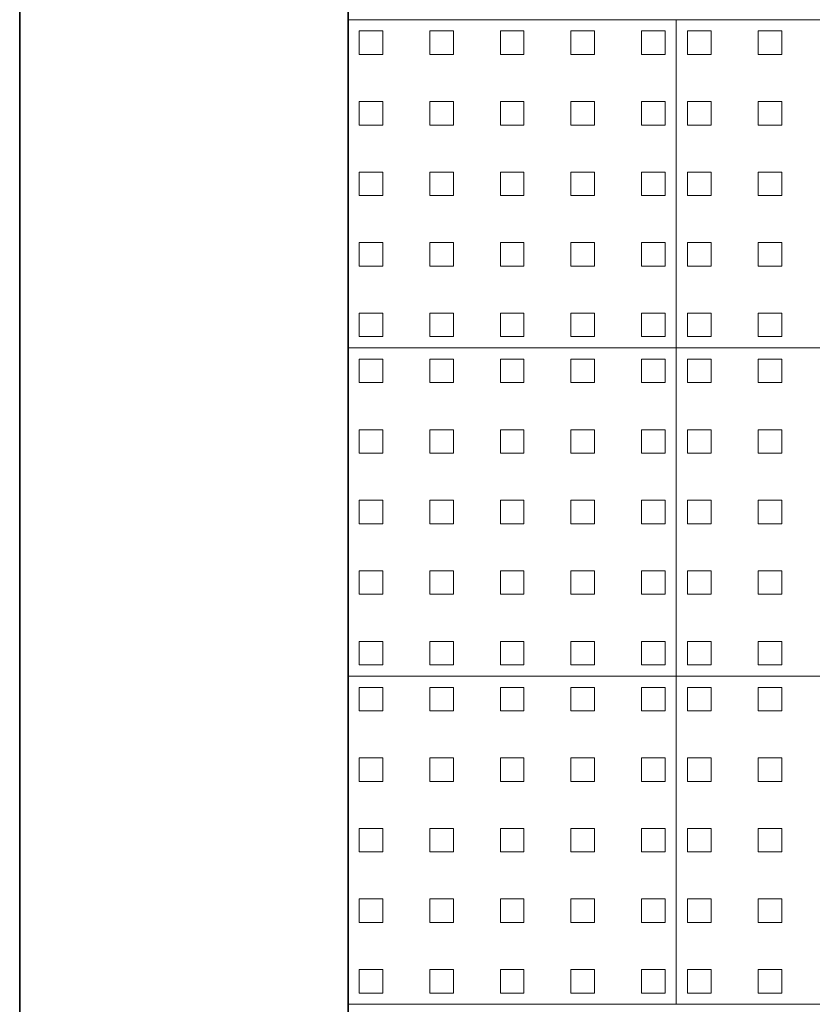
# Model space of a CAD drawing. Units: millimetres. Extents: x -18290 to 189888, y -22911 to 27744.
# Drawn here: x 108251 to 108300, y -19177 to -19117 of the extents above; entities that cross this region are included whole.
import ezdxf

# ---------------------------------------------------------------- set-up
doc = ezdxf.new("R2010")
doc.units = ezdxf.units.MM
doc.layers.add('09 Hachura Vidro', color=253, linetype='Continuous', lineweight=5)
doc.layers.add('251 Degraus Escadas - Desnível 2', color=251, linetype='Continuous', lineweight=35)

msp = doc.modelspace()

# ---------------------------------------------------------------- linework, layer by layer
at = {"layer": '09 Hachura Vidro', "color": 7}
msp.add_line((108271.43211, -19257.1472), (108271.43211, -18997.14732), dxfattribs=at)
at = {"layer": '09 Hachura Vidro'}
for p, q in [((108272.11738, -19118.54892), (108272.11738, -19117.83239)), ((108272.83391, -19117.83239), (108272.11738, -19117.83239)), ((108272.83391, -19117.83239), (108273.55044, -19117.83239)), ((108273.55044, -19118.54892), (108273.55044, -19117.83239)), ((108276.41656, -19118.54892), (108276.41656, -19117.83239)), ((108277.13309, -19117.83239), (108276.41656, -19117.83239)), ((108277.13309, -19117.83239), (108277.84962, -19117.83239)), ((108277.84962, -19118.54892), (108277.84962, -19117.83239)), ((108280.71574, -19118.54892), (108280.71574, -19117.83239)), ((108281.43227, -19117.83239), (108280.71574, -19117.83239)), ((108281.43227, -19117.83239), (108282.1488, -19117.83239)), ((108282.1488, -19118.54892), (108282.1488, -19117.83239)), ((108285.01492, -19118.54892), (108285.01492, -19117.83239)), ((108285.73145, -19117.83239), (108285.01492, -19117.83239)), ((108285.73145, -19117.83239), (108286.44798, -19117.83239)), ((108286.44798, -19118.54892), (108286.44798, -19117.83239)), ((108289.3141, -19118.54892), (108289.3141, -19117.83239)), ((108290.03063, -19117.83239), (108289.3141, -19117.83239)), ((108290.03063, -19117.83239), (108290.74716, -19117.83239)), ((108290.74716, -19118.54892), (108290.74716, -19117.83239)), ((108292.11734, -19118.54892), (108292.11734, -19117.83239)), ((108292.83387, -19117.83239), (108292.11734, -19117.83239)), ((108292.83387, -19117.83239), (108293.5504, -19117.83239)), ((108293.5504, -19118.54892), (108293.5504, -19117.83239)), ((108296.41652, -19118.54892), (108296.41652, -19117.83239)), ((108297.13305, -19117.83239), (108296.41652, -19117.83239)), ((108297.13305, -19117.83239), (108297.84958, -19117.83239)), ((108297.84958, -19118.54892), (108297.84958, -19117.83239)), ((108272.11738, -19118.54892), (108272.11738, -19119.26545)), ((108273.55044, -19118.54892), (108273.55044, -19119.26545)), ((108276.41656, -19118.54892), (108276.41656, -19119.26545)), ((108277.84962, -19118.54892), (108277.84962, -19119.26545)), ((108280.71574, -19118.54892), (108280.71574, -19119.26545)), ((108282.1488, -19118.54892), (108282.1488, -19119.26545)), ((108285.01492, -19118.54892), (108285.01492, -19119.26545)), ((108286.44798, -19118.54892), (108286.44798, -19119.26545)), ((108289.3141, -19118.54892), (108289.3141, -19119.26545)), ((108290.74716, -19118.54892), (108290.74716, -19119.26545)), ((108292.11734, -19118.54892), (108292.11734, -19119.26545)), ((108293.5504, -19118.54892), (108293.5504, -19119.26545)), ((108296.41652, -19118.54892), (108296.41652, -19119.26545)), ((108297.84958, -19118.54892), (108297.84958, -19119.26545)), ((108272.83391, -19119.26545), (108272.11738, -19119.26545)), ((108272.83391, -19119.26545), (108273.55044, -19119.26545)), ((108277.13309, -19119.26545), (108276.41656, -19119.26545)), ((108277.13309, -19119.26545), (108277.84962, -19119.26545)), ((108281.43227, -19119.26545), (108280.71574, -19119.26545)), ((108281.43227, -19119.26545), (108282.1488, -19119.26545)), ((108285.73145, -19119.26545), (108285.01492, -19119.26545)), ((108285.73145, -19119.26545), (108286.44798, -19119.26545)), ((108290.03063, -19119.26545), (108289.3141, -19119.26545)), ((108290.03063, -19119.26545), (108290.74716, -19119.26545)), ((108292.83387, -19119.26545), (108292.11734, -19119.26545)), ((108292.83387, -19119.26545), (108293.5504, -19119.26545)), ((108297.13305, -19119.26545), (108296.41652, -19119.26545)), ((108297.13305, -19119.26545), (108297.84958, -19119.26545)), ((108272.11738, -19122.8481), (108272.11738, -19122.13157)), ((108272.83391, -19122.13157), (108272.11738, -19122.13157)), ((108272.83391, -19122.13157), (108273.55044, -19122.13157)), ((108273.55044, -19122.8481), (108273.55044, -19122.13157)), ((108276.41656, -19122.8481), (108276.41656, -19122.13157)), ((108277.13309, -19122.13157), (108276.41656, -19122.13157)), ((108277.13309, -19122.13157), (108277.84962, -19122.13157)), ((108277.84962, -19122.8481), (108277.84962, -19122.13157)), ((108280.71574, -19122.8481), (108280.71574, -19122.13157)), ((108281.43227, -19122.13157), (108280.71574, -19122.13157)), ((108281.43227, -19122.13157), (108282.1488, -19122.13157)), ((108282.1488, -19122.8481), (108282.1488, -19122.13157)), ((108285.01492, -19122.8481), (108285.01492, -19122.13157)), ((108285.73145, -19122.13157), (108285.01492, -19122.13157)), ((108285.73145, -19122.13157), (108286.44798, -19122.13157)), ((108286.44798, -19122.8481), (108286.44798, -19122.13157)), ((108289.3141, -19122.8481), (108289.3141, -19122.13157)), ((108290.03063, -19122.13157), (108289.3141, -19122.13157)), ((108290.03063, -19122.13157), (108290.74716, -19122.13157)), ((108290.74716, -19122.8481), (108290.74716, -19122.13157)), ((108292.11734, -19122.8481), (108292.11734, -19122.13157)), ((108292.83387, -19122.13157), (108292.11734, -19122.13157)), ((108292.83387, -19122.13157), (108293.5504, -19122.13157)), ((108293.5504, -19122.8481), (108293.5504, -19122.13157)), ((108296.41652, -19122.8481), (108296.41652, -19122.13157)), ((108297.13305, -19122.13157), (108296.41652, -19122.13157)), ((108297.13305, -19122.13157), (108297.84958, -19122.13157)), ((108297.84958, -19122.8481), (108297.84958, -19122.13157)), ((108272.11738, -19122.8481), (108272.11738, -19123.56463)), ((108273.55044, -19122.8481), (108273.55044, -19123.56463)), ((108276.41656, -19122.8481), (108276.41656, -19123.56463)), ((108277.84962, -19122.8481), (108277.84962, -19123.56463)), ((108280.71574, -19122.8481), (108280.71574, -19123.56463)), ((108282.1488, -19122.8481), (108282.1488, -19123.56463)), ((108285.01492, -19122.8481), (108285.01492, -19123.56463)), ((108286.44798, -19122.8481), (108286.44798, -19123.56463)), ((108289.3141, -19122.8481), (108289.3141, -19123.56463)), ((108290.74716, -19122.8481), (108290.74716, -19123.56463)), ((108292.11734, -19122.8481), (108292.11734, -19123.56463)), ((108293.5504, -19122.8481), (108293.5504, -19123.56463)), ((108296.41652, -19122.8481), (108296.41652, -19123.56463)), ((108297.84958, -19122.8481), (108297.84958, -19123.56463)), ((108272.83391, -19123.56463), (108272.11738, -19123.56463)), ((108272.83391, -19123.56463), (108273.55044, -19123.56463)), ((108277.13309, -19123.56463), (108276.41656, -19123.56463)), ((108277.13309, -19123.56463), (108277.84962, -19123.56463)), ((108281.43227, -19123.56463), (108280.71574, -19123.56463)), ((108281.43227, -19123.56463), (108282.1488, -19123.56463)), ((108285.73145, -19123.56463), (108285.01492, -19123.56463)), ((108285.73145, -19123.56463), (108286.44798, -19123.56463)), ((108290.03063, -19123.56463), (108289.3141, -19123.56463)), ((108290.03063, -19123.56463), (108290.74716, -19123.56463)), ((108292.83387, -19123.56463), (108292.11734, -19123.56463)), ((108292.83387, -19123.56463), (108293.5504, -19123.56463)), ((108297.13305, -19123.56463), (108296.41652, -19123.56463)), ((108297.13305, -19123.56463), (108297.84958, -19123.56463)), ((108272.11738, -19127.14728), (108272.11738, -19126.43075)), ((108272.83391, -19126.43075), (108272.11738, -19126.43075)), ((108272.83391, -19126.43075), (108273.55044, -19126.43075)), ((108273.55044, -19127.14728), (108273.55044, -19126.43075)), ((108276.41656, -19127.14728), (108276.41656, -19126.43075)), ((108277.13309, -19126.43075), (108276.41656, -19126.43075)), ((108277.13309, -19126.43075), (108277.84962, -19126.43075)), ((108277.84962, -19127.14728), (108277.84962, -19126.43075)), ((108280.71574, -19127.14728), (108280.71574, -19126.43075)), ((108281.43227, -19126.43075), (108280.71574, -19126.43075)), ((108281.43227, -19126.43075), (108282.1488, -19126.43075)), ((108282.1488, -19127.14728), (108282.1488, -19126.43075)), ((108285.01492, -19127.14728), (108285.01492, -19126.43075)), ((108285.73145, -19126.43075), (108285.01492, -19126.43075)), ((108285.73145, -19126.43075), (108286.44798, -19126.43075)), ((108286.44798, -19127.14728), (108286.44798, -19126.43075)), ((108289.3141, -19127.14728), (108289.3141, -19126.43075)), ((108290.03063, -19126.43075), (108289.3141, -19126.43075)), ((108290.03063, -19126.43075), (108290.74716, -19126.43075)), ((108290.74716, -19127.14728), (108290.74716, -19126.43075)), ((108292.11734, -19127.14728), (108292.11734, -19126.43075)), ((108292.83387, -19126.43075), (108292.11734, -19126.43075)), ((108292.83387, -19126.43075), (108293.5504, -19126.43075)), ((108293.5504, -19127.14728), (108293.5504, -19126.43075)), ((108296.41652, -19127.14728), (108296.41652, -19126.43075)), ((108297.13305, -19126.43075), (108296.41652, -19126.43075)), ((108297.13305, -19126.43075), (108297.84958, -19126.43075)), ((108297.84958, -19127.14728), (108297.84958, -19126.43075)), ((108272.11738, -19127.14728), (108272.11738, -19127.86381)), ((108273.55044, -19127.14728), (108273.55044, -19127.86381)), ((108276.41656, -19127.14728), (108276.41656, -19127.86381)), ((108277.84962, -19127.14728), (108277.84962, -19127.86381)), ((108280.71574, -19127.14728), (108280.71574, -19127.86381)), ((108282.1488, -19127.14728), (108282.1488, -19127.86381)), ((108285.01492, -19127.14728), (108285.01492, -19127.86381)), ((108286.44798, -19127.14728), (108286.44798, -19127.86381)), ((108289.3141, -19127.14728), (108289.3141, -19127.86381)), ((108290.74716, -19127.14728), (108290.74716, -19127.86381)), ((108292.11734, -19127.14728), (108292.11734, -19127.86381)), ((108293.5504, -19127.14728), (108293.5504, -19127.86381)), ((108296.41652, -19127.14728), (108296.41652, -19127.86381)), ((108297.84958, -19127.14728), (108297.84958, -19127.86381)), ((108272.83391, -19127.86381), (108272.11738, -19127.86381)), ((108272.83391, -19127.86381), (108273.55044, -19127.86381)), ((108277.13309, -19127.86381), (108276.41656, -19127.86381)), ((108277.13309, -19127.86381), (108277.84962, -19127.86381)), ((108281.43227, -19127.86381), (108280.71574, -19127.86381)), ((108281.43227, -19127.86381), (108282.1488, -19127.86381)), ((108285.73145, -19127.86381), (108285.01492, -19127.86381)), ((108285.73145, -19127.86381), (108286.44798, -19127.86381)), ((108290.03063, -19127.86381), (108289.3141, -19127.86381)), ((108290.03063, -19127.86381), (108290.74716, -19127.86381)), ((108292.83387, -19127.86381), (108292.11734, -19127.86381)), ((108292.83387, -19127.86381), (108293.5504, -19127.86381)), ((108297.13305, -19127.86381), (108296.41652, -19127.86381)), ((108297.13305, -19127.86381), (108297.84958, -19127.86381)), ((108272.11738, -19131.44646), (108272.11738, -19130.72993)), ((108272.83391, -19130.72993), (108272.11738, -19130.72993)), ((108272.83391, -19130.72993), (108273.55044, -19130.72993)), ((108273.55044, -19131.44646), (108273.55044, -19130.72993)), ((108276.41656, -19131.44646), (108276.41656, -19130.72993)), ((108277.13309, -19130.72993), (108276.41656, -19130.72993)), ((108277.13309, -19130.72993), (108277.84962, -19130.72993)), ((108277.84962, -19131.44646), (108277.84962, -19130.72993)), ((108280.71574, -19131.44646), (108280.71574, -19130.72993)), ((108281.43227, -19130.72993), (108280.71574, -19130.72993)), ((108281.43227, -19130.72993), (108282.1488, -19130.72993)), ((108282.1488, -19131.44646), (108282.1488, -19130.72993)), ((108285.01492, -19131.44646), (108285.01492, -19130.72993)), ((108285.73145, -19130.72993), (108285.01492, -19130.72993)), ((108285.73145, -19130.72993), (108286.44798, -19130.72993)), ((108286.44798, -19131.44646), (108286.44798, -19130.72993)), ((108289.3141, -19131.44646), (108289.3141, -19130.72993)), ((108290.03063, -19130.72993), (108289.3141, -19130.72993)), ((108290.03063, -19130.72993), (108290.74716, -19130.72993)), ((108290.74716, -19131.44646), (108290.74716, -19130.72993)), ((108292.11734, -19131.44646), (108292.11734, -19130.72993)), ((108292.83387, -19130.72993), (108292.11734, -19130.72993)), ((108292.83387, -19130.72993), (108293.5504, -19130.72993)), ((108293.5504, -19131.44646), (108293.5504, -19130.72993)), ((108296.41652, -19131.44646), (108296.41652, -19130.72993)), ((108297.13305, -19130.72993), (108296.41652, -19130.72993)), ((108297.13305, -19130.72993), (108297.84958, -19130.72993)), ((108297.84958, -19131.44646), (108297.84958, -19130.72993)), ((108272.11738, -19131.44646), (108272.11738, -19132.16299)), ((108273.55044, -19131.44646), (108273.55044, -19132.16299)), ((108276.41656, -19131.44646), (108276.41656, -19132.16299)), ((108277.84962, -19131.44646), (108277.84962, -19132.16299)), ((108280.71574, -19131.44646), (108280.71574, -19132.16299)), ((108282.1488, -19131.44646), (108282.1488, -19132.16299)), ((108285.01492, -19131.44646), (108285.01492, -19132.16299)), ((108286.44798, -19131.44646), (108286.44798, -19132.16299)), ((108289.3141, -19131.44646), (108289.3141, -19132.16299)), ((108290.74716, -19131.44646), (108290.74716, -19132.16299)), ((108292.11734, -19131.44646), (108292.11734, -19132.16299)), ((108293.5504, -19131.44646), (108293.5504, -19132.16299)), ((108296.41652, -19131.44646), (108296.41652, -19132.16299)), ((108297.84958, -19131.44646), (108297.84958, -19132.16299)), ((108272.83391, -19132.16299), (108272.11738, -19132.16299)), ((108272.83391, -19132.16299), (108273.55044, -19132.16299)), ((108277.13309, -19132.16299), (108276.41656, -19132.16299)), ((108277.13309, -19132.16299), (108277.84962, -19132.16299)), ((108281.43227, -19132.16299), (108280.71574, -19132.16299)), ((108281.43227, -19132.16299), (108282.1488, -19132.16299)), ((108285.73145, -19132.16299), (108285.01492, -19132.16299)), ((108285.73145, -19132.16299), (108286.44798, -19132.16299)), ((108290.03063, -19132.16299), (108289.3141, -19132.16299)), ((108290.03063, -19132.16299), (108290.74716, -19132.16299)), ((108292.83387, -19132.16299), (108292.11734, -19132.16299)), ((108292.83387, -19132.16299), (108293.5504, -19132.16299)), ((108297.13305, -19132.16299), (108296.41652, -19132.16299)), ((108297.13305, -19132.16299), (108297.84958, -19132.16299)), ((108272.11738, -19135.74564), (108272.11738, -19135.02911)), ((108272.83391, -19135.02911), (108272.11738, -19135.02911)), ((108272.83391, -19135.02911), (108273.55044, -19135.02911)), ((108273.55044, -19135.74564), (108273.55044, -19135.02911)), ((108276.41656, -19135.74564), (108276.41656, -19135.02911)), ((108277.13309, -19135.02911), (108276.41656, -19135.02911)), ((108277.13309, -19135.02911), (108277.84962, -19135.02911)), ((108277.84962, -19135.74564), (108277.84962, -19135.02911)), ((108280.71574, -19135.74564), (108280.71574, -19135.02911)), ((108281.43227, -19135.02911), (108280.71574, -19135.02911)), ((108281.43227, -19135.02911), (108282.1488, -19135.02911)), ((108282.1488, -19135.74564), (108282.1488, -19135.02911)), ((108285.01492, -19135.74564), (108285.01492, -19135.02911)), ((108285.73145, -19135.02911), (108285.01492, -19135.02911)), ((108285.73145, -19135.02911), (108286.44798, -19135.02911)), ((108286.44798, -19135.74564), (108286.44798, -19135.02911)), ((108289.3141, -19135.74564), (108289.3141, -19135.02911)), ((108290.03063, -19135.02911), (108289.3141, -19135.02911)), ((108290.03063, -19135.02911), (108290.74716, -19135.02911)), ((108290.74716, -19135.74564), (108290.74716, -19135.02911)), ((108292.11734, -19135.74564), (108292.11734, -19135.02911)), ((108292.83387, -19135.02911), (108292.11734, -19135.02911)), ((108292.83387, -19135.02911), (108293.5504, -19135.02911)), ((108293.5504, -19135.74564), (108293.5504, -19135.02911)), ((108296.41652, -19135.74564), (108296.41652, -19135.02911)), ((108297.13305, -19135.02911), (108296.41652, -19135.02911)), ((108297.13305, -19135.02911), (108297.84958, -19135.02911)), ((108297.84958, -19135.74564), (108297.84958, -19135.02911)), ((108272.11738, -19135.74564), (108272.11738, -19136.46217)), ((108273.55044, -19135.74564), (108273.55044, -19136.46217)), ((108276.41656, -19135.74564), (108276.41656, -19136.46217)), ((108277.84962, -19135.74564), (108277.84962, -19136.46217)), ((108280.71574, -19135.74564), (108280.71574, -19136.46217)), ((108282.1488, -19135.74564), (108282.1488, -19136.46217)), ((108285.01492, -19135.74564), (108285.01492, -19136.46217)), ((108286.44798, -19135.74564), (108286.44798, -19136.46217)), ((108289.3141, -19135.74564), (108289.3141, -19136.46217)), ((108290.74716, -19135.74564), (108290.74716, -19136.46217)), ((108292.11734, -19135.74564), (108292.11734, -19136.46217)), ((108293.5504, -19135.74564), (108293.5504, -19136.46217)), ((108296.41652, -19135.74564), (108296.41652, -19136.46217)), ((108297.84958, -19135.74564), (108297.84958, -19136.46217)), ((108272.83391, -19136.46217), (108272.11738, -19136.46217)), ((108272.83391, -19136.46217), (108273.55044, -19136.46217)), ((108277.13309, -19136.46217), (108276.41656, -19136.46217)), ((108277.13309, -19136.46217), (108277.84962, -19136.46217)), ((108281.43227, -19136.46217), (108280.71574, -19136.46217)), ((108281.43227, -19136.46217), (108282.1488, -19136.46217)), ((108285.73145, -19136.46217), (108285.01492, -19136.46217)), ((108285.73145, -19136.46217), (108286.44798, -19136.46217)), ((108290.03063, -19136.46217), (108289.3141, -19136.46217)), ((108290.03063, -19136.46217), (108290.74716, -19136.46217)), ((108292.83387, -19136.46217), (108292.11734, -19136.46217)), ((108292.83387, -19136.46217), (108293.5504, -19136.46217)), ((108297.13305, -19136.46217), (108296.41652, -19136.46217)), ((108297.13305, -19136.46217), (108297.84958, -19136.46217)), ((108272.11738, -19138.54893), (108272.11738, -19137.8324)), ((108272.83391, -19137.8324), (108272.11738, -19137.8324)), ((108272.83391, -19137.8324), (108273.55044, -19137.8324)), ((108273.55044, -19138.54893), (108273.55044, -19137.8324)), ((108276.41656, -19138.54893), (108276.41656, -19137.8324)), ((108277.13309, -19137.8324), (108276.41656, -19137.8324)), ((108277.13309, -19137.8324), (108277.84962, -19137.8324)), ((108277.84962, -19138.54893), (108277.84962, -19137.8324)), ((108280.71574, -19138.54893), (108280.71574, -19137.8324)), ((108281.43227, -19137.8324), (108280.71574, -19137.8324)), ((108281.43227, -19137.8324), (108282.1488, -19137.8324)), ((108282.1488, -19138.54893), (108282.1488, -19137.8324)), ((108285.01492, -19138.54893), (108285.01492, -19137.8324)), ((108285.73145, -19137.8324), (108285.01492, -19137.8324)), ((108285.73145, -19137.8324), (108286.44798, -19137.8324)), ((108286.44798, -19138.54893), (108286.44798, -19137.8324)), ((108289.3141, -19138.54893), (108289.3141, -19137.8324)), ((108290.03063, -19137.8324), (108289.3141, -19137.8324)), ((108290.03063, -19137.8324), (108290.74716, -19137.8324)), ((108290.74716, -19138.54893), (108290.74716, -19137.8324)), ((108292.11734, -19138.54893), (108292.11734, -19137.8324)), ((108292.83387, -19137.8324), (108292.11734, -19137.8324)), ((108292.83387, -19137.8324), (108293.5504, -19137.8324)), ((108293.5504, -19138.54893), (108293.5504, -19137.8324)), ((108296.41652, -19138.54893), (108296.41652, -19137.8324)), ((108297.13305, -19137.8324), (108296.41652, -19137.8324)), ((108297.13305, -19137.8324), (108297.84958, -19137.8324)), ((108297.84958, -19138.54893), (108297.84958, -19137.8324)), ((108272.11738, -19138.54893), (108272.11738, -19139.26546)), ((108273.55044, -19138.54893), (108273.55044, -19139.26546)), ((108276.41656, -19138.54893), (108276.41656, -19139.26546)), ((108277.84962, -19138.54893), (108277.84962, -19139.26546)), ((108280.71574, -19138.54893), (108280.71574, -19139.26546)), ((108282.1488, -19138.54893), (108282.1488, -19139.26546)), ((108285.01492, -19138.54893), (108285.01492, -19139.26546)), ((108286.44798, -19138.54893), (108286.44798, -19139.26546)), ((108289.3141, -19138.54893), (108289.3141, -19139.26546)), ((108290.74716, -19138.54893), (108290.74716, -19139.26546)), ((108292.11734, -19138.54893), (108292.11734, -19139.26546)), ((108293.5504, -19138.54893), (108293.5504, -19139.26546)), ((108296.41652, -19138.54893), (108296.41652, -19139.26546)), ((108297.84958, -19138.54893), (108297.84958, -19139.26546)), ((108272.83391, -19139.26546), (108272.11738, -19139.26546)), ((108272.83391, -19139.26546), (108273.55044, -19139.26546)), ((108277.13309, -19139.26546), (108276.41656, -19139.26546)), ((108277.13309, -19139.26546), (108277.84962, -19139.26546)), ((108281.43227, -19139.26546), (108280.71574, -19139.26546)), ((108281.43227, -19139.26546), (108282.1488, -19139.26546)), ((108285.73145, -19139.26546), (108285.01492, -19139.26546)), ((108285.73145, -19139.26546), (108286.44798, -19139.26546)), ((108290.03063, -19139.26546), (108289.3141, -19139.26546)), ((108290.03063, -19139.26546), (108290.74716, -19139.26546)), ((108292.83387, -19139.26546), (108292.11734, -19139.26546)), ((108292.83387, -19139.26546), (108293.5504, -19139.26546)), ((108297.13305, -19139.26546), (108296.41652, -19139.26546)), ((108297.13305, -19139.26546), (108297.84958, -19139.26546)), ((108272.11738, -19142.84811), (108272.11738, -19142.13158)), ((108272.83391, -19142.13158), (108272.11738, -19142.13158)), ((108272.83391, -19142.13158), (108273.55044, -19142.13158)), ((108273.55044, -19142.84811), (108273.55044, -19142.13158)), ((108276.41656, -19142.84811), (108276.41656, -19142.13158)), ((108277.13309, -19142.13158), (108276.41656, -19142.13158)), ((108277.13309, -19142.13158), (108277.84962, -19142.13158)), ((108277.84962, -19142.84811), (108277.84962, -19142.13158)), ((108280.71574, -19142.84811), (108280.71574, -19142.13158)), ((108281.43227, -19142.13158), (108280.71574, -19142.13158)), ((108281.43227, -19142.13158), (108282.1488, -19142.13158)), ((108282.1488, -19142.84811), (108282.1488, -19142.13158)), ((108285.01492, -19142.84811), (108285.01492, -19142.13158)), ((108285.73145, -19142.13158), (108285.01492, -19142.13158)), ((108285.73145, -19142.13158), (108286.44798, -19142.13158)), ((108286.44798, -19142.84811), (108286.44798, -19142.13158)), ((108289.3141, -19142.84811), (108289.3141, -19142.13158)), ((108290.03063, -19142.13158), (108289.3141, -19142.13158)), ((108290.03063, -19142.13158), (108290.74716, -19142.13158)), ((108290.74716, -19142.84811), (108290.74716, -19142.13158)), ((108292.11734, -19142.84811), (108292.11734, -19142.13158)), ((108292.83387, -19142.13158), (108292.11734, -19142.13158)), ((108292.83387, -19142.13158), (108293.5504, -19142.13158)), ((108293.5504, -19142.84811), (108293.5504, -19142.13158)), ((108296.41652, -19142.84811), (108296.41652, -19142.13158)), ((108297.13305, -19142.13158), (108296.41652, -19142.13158)), ((108297.13305, -19142.13158), (108297.84958, -19142.13158)), ((108297.84958, -19142.84811), (108297.84958, -19142.13158)), ((108272.11738, -19142.84811), (108272.11738, -19143.56464)), ((108273.55044, -19142.84811), (108273.55044, -19143.56464)), ((108276.41656, -19142.84811), (108276.41656, -19143.56464)), ((108277.84962, -19142.84811), (108277.84962, -19143.56464)), ((108280.71574, -19142.84811), (108280.71574, -19143.56464)), ((108282.1488, -19142.84811), (108282.1488, -19143.56464)), ((108285.01492, -19142.84811), (108285.01492, -19143.56464)), ((108286.44798, -19142.84811), (108286.44798, -19143.56464)), ((108289.3141, -19142.84811), (108289.3141, -19143.56464)), ((108290.74716, -19142.84811), (108290.74716, -19143.56464)), ((108292.11734, -19142.84811), (108292.11734, -19143.56464)), ((108293.5504, -19142.84811), (108293.5504, -19143.56464)), ((108296.41652, -19142.84811), (108296.41652, -19143.56464)), ((108297.84958, -19142.84811), (108297.84958, -19143.56464)), ((108272.83391, -19143.56464), (108272.11738, -19143.56464)), ((108272.83391, -19143.56464), (108273.55044, -19143.56464)), ((108277.13309, -19143.56464), (108276.41656, -19143.56464)), ((108277.13309, -19143.56464), (108277.84962, -19143.56464)), ((108281.43227, -19143.56464), (108280.71574, -19143.56464)), ((108281.43227, -19143.56464), (108282.1488, -19143.56464)), ((108285.73145, -19143.56464), (108285.01492, -19143.56464)), ((108285.73145, -19143.56464), (108286.44798, -19143.56464)), ((108290.03063, -19143.56464), (108289.3141, -19143.56464)), ((108290.03063, -19143.56464), (108290.74716, -19143.56464)), ((108292.83387, -19143.56464), (108292.11734, -19143.56464)), ((108292.83387, -19143.56464), (108293.5504, -19143.56464)), ((108297.13305, -19143.56464), (108296.41652, -19143.56464)), ((108297.13305, -19143.56464), (108297.84958, -19143.56464)), ((108272.11738, -19147.14729), (108272.11738, -19146.43076)), ((108272.83391, -19146.43076), (108272.11738, -19146.43076)), ((108272.83391, -19146.43076), (108273.55044, -19146.43076)), ((108273.55044, -19147.14729), (108273.55044, -19146.43076)), ((108276.41656, -19147.14729), (108276.41656, -19146.43076)), ((108277.13309, -19146.43076), (108276.41656, -19146.43076)), ((108277.13309, -19146.43076), (108277.84962, -19146.43076)), ((108277.84962, -19147.14729), (108277.84962, -19146.43076)), ((108280.71574, -19147.14729), (108280.71574, -19146.43076)), ((108281.43227, -19146.43076), (108280.71574, -19146.43076)), ((108281.43227, -19146.43076), (108282.1488, -19146.43076)), ((108282.1488, -19147.14729), (108282.1488, -19146.43076)), ((108285.01492, -19147.14729), (108285.01492, -19146.43076)), ((108285.73145, -19146.43076), (108285.01492, -19146.43076)), ((108285.73145, -19146.43076), (108286.44798, -19146.43076)), ((108286.44798, -19147.14729), (108286.44798, -19146.43076)), ((108289.3141, -19147.14729), (108289.3141, -19146.43076)), ((108290.03063, -19146.43076), (108289.3141, -19146.43076)), ((108290.03063, -19146.43076), (108290.74716, -19146.43076)), ((108290.74716, -19147.14729), (108290.74716, -19146.43076)), ((108292.11734, -19147.14729), (108292.11734, -19146.43076)), ((108292.83387, -19146.43076), (108292.11734, -19146.43076)), ((108292.83387, -19146.43076), (108293.5504, -19146.43076)), ((108293.5504, -19147.14729), (108293.5504, -19146.43076)), ((108296.41652, -19147.14729), (108296.41652, -19146.43076)), ((108297.13305, -19146.43076), (108296.41652, -19146.43076)), ((108297.13305, -19146.43076), (108297.84958, -19146.43076)), ((108297.84958, -19147.14729), (108297.84958, -19146.43076)), ((108272.11738, -19147.14729), (108272.11738, -19147.86382)), ((108273.55044, -19147.14729), (108273.55044, -19147.86382)), ((108276.41656, -19147.14729), (108276.41656, -19147.86382)), ((108277.84962, -19147.14729), (108277.84962, -19147.86382)), ((108280.71574, -19147.14729), (108280.71574, -19147.86382)), ((108282.1488, -19147.14729), (108282.1488, -19147.86382)), ((108285.01492, -19147.14729), (108285.01492, -19147.86382)), ((108286.44798, -19147.14729), (108286.44798, -19147.86382)), ((108289.3141, -19147.14729), (108289.3141, -19147.86382)), ((108290.74716, -19147.14729), (108290.74716, -19147.86382)), ((108292.11734, -19147.14729), (108292.11734, -19147.86382)), ((108293.5504, -19147.14729), (108293.5504, -19147.86382)), ((108296.41652, -19147.14729), (108296.41652, -19147.86382)), ((108297.84958, -19147.14729), (108297.84958, -19147.86382)), ((108272.83391, -19147.86382), (108272.11738, -19147.86382)), ((108272.83391, -19147.86382), (108273.55044, -19147.86382)), ((108277.13309, -19147.86382), (108276.41656, -19147.86382)), ((108277.13309, -19147.86382), (108277.84962, -19147.86382)), ((108281.43227, -19147.86382), (108280.71574, -19147.86382)), ((108281.43227, -19147.86382), (108282.1488, -19147.86382)), ((108285.73145, -19147.86382), (108285.01492, -19147.86382)), ((108285.73145, -19147.86382), (108286.44798, -19147.86382)), ((108290.03063, -19147.86382), (108289.3141, -19147.86382)), ((108290.03063, -19147.86382), (108290.74716, -19147.86382)), ((108292.83387, -19147.86382), (108292.11734, -19147.86382)), ((108292.83387, -19147.86382), (108293.5504, -19147.86382)), ((108297.13305, -19147.86382), (108296.41652, -19147.86382)), ((108297.13305, -19147.86382), (108297.84958, -19147.86382)), ((108272.11738, -19151.44647), (108272.11738, -19150.72994)), ((108272.83391, -19150.72994), (108272.11738, -19150.72994)), ((108272.83391, -19150.72994), (108273.55044, -19150.72994)), ((108273.55044, -19151.44647), (108273.55044, -19150.72994)), ((108276.41656, -19151.44647), (108276.41656, -19150.72994)), ((108277.13309, -19150.72994), (108276.41656, -19150.72994)), ((108277.13309, -19150.72994), (108277.84962, -19150.72994)), ((108277.84962, -19151.44647), (108277.84962, -19150.72994)), ((108280.71574, -19151.44647), (108280.71574, -19150.72994)), ((108281.43227, -19150.72994), (108280.71574, -19150.72994)), ((108281.43227, -19150.72994), (108282.1488, -19150.72994)), ((108282.1488, -19151.44647), (108282.1488, -19150.72994)), ((108285.01492, -19151.44647), (108285.01492, -19150.72994)), ((108285.73145, -19150.72994), (108285.01492, -19150.72994)), ((108285.73145, -19150.72994), (108286.44798, -19150.72994)), ((108286.44798, -19151.44647), (108286.44798, -19150.72994)), ((108289.3141, -19151.44647), (108289.3141, -19150.72994)), ((108290.03063, -19150.72994), (108289.3141, -19150.72994)), ((108290.03063, -19150.72994), (108290.74716, -19150.72994)), ((108290.74716, -19151.44647), (108290.74716, -19150.72994)), ((108292.11734, -19151.44647), (108292.11734, -19150.72994)), ((108292.83387, -19150.72994), (108292.11734, -19150.72994)), ((108292.83387, -19150.72994), (108293.5504, -19150.72994)), ((108293.5504, -19151.44647), (108293.5504, -19150.72994)), ((108296.41652, -19151.44647), (108296.41652, -19150.72994)), ((108297.13305, -19150.72994), (108296.41652, -19150.72994)), ((108297.13305, -19150.72994), (108297.84958, -19150.72994)), ((108297.84958, -19151.44647), (108297.84958, -19150.72994)), ((108272.11738, -19151.44647), (108272.11738, -19152.163)), ((108273.55044, -19151.44647), (108273.55044, -19152.163)), ((108276.41656, -19151.44647), (108276.41656, -19152.163)), ((108277.84962, -19151.44647), (108277.84962, -19152.163)), ((108280.71574, -19151.44647), (108280.71574, -19152.163)), ((108282.1488, -19151.44647), (108282.1488, -19152.163)), ((108285.01492, -19151.44647), (108285.01492, -19152.163)), ((108286.44798, -19151.44647), (108286.44798, -19152.163)), ((108289.3141, -19151.44647), (108289.3141, -19152.163)), ((108290.74716, -19151.44647), (108290.74716, -19152.163)), ((108292.11734, -19151.44647), (108292.11734, -19152.163)), ((108293.5504, -19151.44647), (108293.5504, -19152.163)), ((108296.41652, -19151.44647), (108296.41652, -19152.163)), ((108297.84958, -19151.44647), (108297.84958, -19152.163)), ((108272.83391, -19152.163), (108272.11738, -19152.163)), ((108272.83391, -19152.163), (108273.55044, -19152.163)), ((108277.13309, -19152.163), (108276.41656, -19152.163)), ((108277.13309, -19152.163), (108277.84962, -19152.163)), ((108281.43227, -19152.163), (108280.71574, -19152.163)), ((108281.43227, -19152.163), (108282.1488, -19152.163)), ((108285.73145, -19152.163), (108285.01492, -19152.163)), ((108285.73145, -19152.163), (108286.44798, -19152.163)), ((108290.03063, -19152.163), (108289.3141, -19152.163)), ((108290.03063, -19152.163), (108290.74716, -19152.163)), ((108292.83387, -19152.163), (108292.11734, -19152.163)), ((108292.83387, -19152.163), (108293.5504, -19152.163)), ((108297.13305, -19152.163), (108296.41652, -19152.163)), ((108297.13305, -19152.163), (108297.84958, -19152.163)), ((108272.11738, -19155.74565), (108272.11738, -19155.02912)), ((108272.83391, -19155.02912), (108272.11738, -19155.02912)), ((108272.83391, -19155.02912), (108273.55044, -19155.02912)), ((108273.55044, -19155.74565), (108273.55044, -19155.02912)), ((108276.41656, -19155.74565), (108276.41656, -19155.02912)), ((108277.13309, -19155.02912), (108276.41656, -19155.02912)), ((108277.13309, -19155.02912), (108277.84962, -19155.02912)), ((108277.84962, -19155.74565), (108277.84962, -19155.02912)), ((108280.71574, -19155.74565), (108280.71574, -19155.02912)), ((108281.43227, -19155.02912), (108280.71574, -19155.02912)), ((108281.43227, -19155.02912), (108282.1488, -19155.02912)), ((108282.1488, -19155.74565), (108282.1488, -19155.02912)), ((108285.01492, -19155.74565), (108285.01492, -19155.02912)), ((108285.73145, -19155.02912), (108285.01492, -19155.02912)), ((108285.73145, -19155.02912), (108286.44798, -19155.02912)), ((108286.44798, -19155.74565), (108286.44798, -19155.02912)), ((108289.3141, -19155.74565), (108289.3141, -19155.02912)), ((108290.03063, -19155.02912), (108289.3141, -19155.02912)), ((108290.03063, -19155.02912), (108290.74716, -19155.02912)), ((108290.74716, -19155.74565), (108290.74716, -19155.02912)), ((108292.11734, -19155.74565), (108292.11734, -19155.02912)), ((108292.83387, -19155.02912), (108292.11734, -19155.02912)), ((108292.83387, -19155.02912), (108293.5504, -19155.02912)), ((108293.5504, -19155.74565), (108293.5504, -19155.02912)), ((108296.41652, -19155.74565), (108296.41652, -19155.02912)), ((108297.13305, -19155.02912), (108296.41652, -19155.02912)), ((108297.13305, -19155.02912), (108297.84958, -19155.02912)), ((108297.84958, -19155.74565), (108297.84958, -19155.02912)), ((108272.11738, -19155.74565), (108272.11738, -19156.46218)), ((108273.55044, -19155.74565), (108273.55044, -19156.46218)), ((108276.41656, -19155.74565), (108276.41656, -19156.46218)), ((108277.84962, -19155.74565), (108277.84962, -19156.46218)), ((108280.71574, -19155.74565), (108280.71574, -19156.46218)), ((108282.1488, -19155.74565), (108282.1488, -19156.46218)), ((108285.01492, -19155.74565), (108285.01492, -19156.46218)), ((108286.44798, -19155.74565), (108286.44798, -19156.46218)), ((108289.3141, -19155.74565), (108289.3141, -19156.46218)), ((108290.74716, -19155.74565), (108290.74716, -19156.46218)), ((108292.11734, -19155.74565), (108292.11734, -19156.46218)), ((108293.5504, -19155.74565), (108293.5504, -19156.46218)), ((108296.41652, -19155.74565), (108296.41652, -19156.46218)), ((108297.84958, -19155.74565), (108297.84958, -19156.46218)), ((108272.83391, -19156.46218), (108272.11738, -19156.46218)), ((108272.83391, -19156.46218), (108273.55044, -19156.46218)), ((108277.13309, -19156.46218), (108276.41656, -19156.46218)), ((108277.13309, -19156.46218), (108277.84962, -19156.46218)), ((108281.43227, -19156.46218), (108280.71574, -19156.46218)), ((108281.43227, -19156.46218), (108282.1488, -19156.46218)), ((108285.73145, -19156.46218), (108285.01492, -19156.46218)), ((108285.73145, -19156.46218), (108286.44798, -19156.46218)), ((108290.03063, -19156.46218), (108289.3141, -19156.46218)), ((108290.03063, -19156.46218), (108290.74716, -19156.46218)), ((108292.83387, -19156.46218), (108292.11734, -19156.46218)), ((108292.83387, -19156.46218), (108293.5504, -19156.46218)), ((108297.13305, -19156.46218), (108296.41652, -19156.46218)), ((108297.13305, -19156.46218), (108297.84958, -19156.46218)), ((108272.11738, -19158.54887), (108272.11738, -19157.83234)), ((108272.83391, -19157.83234), (108272.11738, -19157.83234)), ((108272.83391, -19157.83234), (108273.55044, -19157.83234)), ((108273.55044, -19158.54887), (108273.55044, -19157.83234)), ((108276.41656, -19158.54887), (108276.41656, -19157.83234)), ((108277.13309, -19157.83234), (108276.41656, -19157.83234)), ((108277.13309, -19157.83234), (108277.84962, -19157.83234)), ((108277.84962, -19158.54887), (108277.84962, -19157.83234)), ((108280.71574, -19158.54887), (108280.71574, -19157.83234)), ((108281.43227, -19157.83234), (108280.71574, -19157.83234)), ((108281.43227, -19157.83234), (108282.1488, -19157.83234)), ((108282.1488, -19158.54887), (108282.1488, -19157.83234)), ((108285.01492, -19158.54887), (108285.01492, -19157.83234)), ((108285.73145, -19157.83234), (108285.01492, -19157.83234)), ((108285.73145, -19157.83234), (108286.44798, -19157.83234)), ((108286.44798, -19158.54887), (108286.44798, -19157.83234)), ((108289.3141, -19158.54887), (108289.3141, -19157.83234)), ((108290.03063, -19157.83234), (108289.3141, -19157.83234)), ((108290.03063, -19157.83234), (108290.74716, -19157.83234)), ((108290.74716, -19158.54887), (108290.74716, -19157.83234)), ((108292.11734, -19158.54887), (108292.11734, -19157.83234)), ((108292.83387, -19157.83234), (108292.11734, -19157.83234)), ((108292.83387, -19157.83234), (108293.5504, -19157.83234)), ((108293.5504, -19158.54887), (108293.5504, -19157.83234)), ((108296.41652, -19158.54887), (108296.41652, -19157.83234)), ((108297.13305, -19157.83234), (108296.41652, -19157.83234)), ((108297.13305, -19157.83234), (108297.84958, -19157.83234)), ((108297.84958, -19158.54887), (108297.84958, -19157.83234)), ((108272.11738, -19158.54887), (108272.11738, -19159.2654)), ((108273.55044, -19158.54887), (108273.55044, -19159.2654)), ((108276.41656, -19158.54887), (108276.41656, -19159.2654)), ((108277.84962, -19158.54887), (108277.84962, -19159.2654)), ((108280.71574, -19158.54887), (108280.71574, -19159.2654)), ((108282.1488, -19158.54887), (108282.1488, -19159.2654)), ((108285.01492, -19158.54887), (108285.01492, -19159.2654)), ((108286.44798, -19158.54887), (108286.44798, -19159.2654)), ((108289.3141, -19158.54887), (108289.3141, -19159.2654)), ((108290.74716, -19158.54887), (108290.74716, -19159.2654)), ((108292.11734, -19158.54887), (108292.11734, -19159.2654)), ((108293.5504, -19158.54887), (108293.5504, -19159.2654)), ((108296.41652, -19158.54887), (108296.41652, -19159.2654)), ((108297.84958, -19158.54887), (108297.84958, -19159.2654)), ((108272.83391, -19159.2654), (108272.11738, -19159.2654)), ((108272.83391, -19159.2654), (108273.55044, -19159.2654)), ((108277.13309, -19159.2654), (108276.41656, -19159.2654)), ((108277.13309, -19159.2654), (108277.84962, -19159.2654)), ((108281.43227, -19159.2654), (108280.71574, -19159.2654)), ((108281.43227, -19159.2654), (108282.1488, -19159.2654)), ((108285.73145, -19159.2654), (108285.01492, -19159.2654)), ((108285.73145, -19159.2654), (108286.44798, -19159.2654)), ((108290.03063, -19159.2654), (108289.3141, -19159.2654)), ((108290.03063, -19159.2654), (108290.74716, -19159.2654)), ((108292.83387, -19159.2654), (108292.11734, -19159.2654)), ((108292.83387, -19159.2654), (108293.5504, -19159.2654)), ((108297.13305, -19159.2654), (108296.41652, -19159.2654)), ((108297.13305, -19159.2654), (108297.84958, -19159.2654)), ((108272.11738, -19162.84805), (108272.11738, -19162.13152)), ((108272.83391, -19162.13152), (108272.11738, -19162.13152)), ((108272.83391, -19162.13152), (108273.55044, -19162.13152)), ((108273.55044, -19162.84805), (108273.55044, -19162.13152)), ((108276.41656, -19162.84805), (108276.41656, -19162.13152)), ((108277.13309, -19162.13152), (108276.41656, -19162.13152)), ((108277.13309, -19162.13152), (108277.84962, -19162.13152)), ((108277.84962, -19162.84805), (108277.84962, -19162.13152)), ((108280.71574, -19162.84805), (108280.71574, -19162.13152)), ((108281.43227, -19162.13152), (108280.71574, -19162.13152)), ((108281.43227, -19162.13152), (108282.1488, -19162.13152)), ((108282.1488, -19162.84805), (108282.1488, -19162.13152)), ((108285.01492, -19162.84805), (108285.01492, -19162.13152)), ((108285.73145, -19162.13152), (108285.01492, -19162.13152)), ((108285.73145, -19162.13152), (108286.44798, -19162.13152)), ((108286.44798, -19162.84805), (108286.44798, -19162.13152)), ((108289.3141, -19162.84805), (108289.3141, -19162.13152)), ((108290.03063, -19162.13152), (108289.3141, -19162.13152)), ((108290.03063, -19162.13152), (108290.74716, -19162.13152)), ((108290.74716, -19162.84805), (108290.74716, -19162.13152)), ((108292.11734, -19162.84805), (108292.11734, -19162.13152)), ((108292.83387, -19162.13152), (108292.11734, -19162.13152)), ((108292.83387, -19162.13152), (108293.5504, -19162.13152)), ((108293.5504, -19162.84805), (108293.5504, -19162.13152)), ((108296.41652, -19162.84805), (108296.41652, -19162.13152)), ((108297.13305, -19162.13152), (108296.41652, -19162.13152)), ((108297.13305, -19162.13152), (108297.84958, -19162.13152)), ((108297.84958, -19162.84805), (108297.84958, -19162.13152)), ((108272.11738, -19162.84805), (108272.11738, -19163.56458)), ((108273.55044, -19162.84805), (108273.55044, -19163.56458)), ((108276.41656, -19162.84805), (108276.41656, -19163.56458)), ((108277.84962, -19162.84805), (108277.84962, -19163.56458)), ((108280.71574, -19162.84805), (108280.71574, -19163.56458)), ((108282.1488, -19162.84805), (108282.1488, -19163.56458)), ((108285.01492, -19162.84805), (108285.01492, -19163.56458)), ((108286.44798, -19162.84805), (108286.44798, -19163.56458)), ((108289.3141, -19162.84805), (108289.3141, -19163.56458)), ((108290.74716, -19162.84805), (108290.74716, -19163.56458)), ((108292.11734, -19162.84805), (108292.11734, -19163.56458)), ((108293.5504, -19162.84805), (108293.5504, -19163.56458)), ((108296.41652, -19162.84805), (108296.41652, -19163.56458)), ((108297.84958, -19162.84805), (108297.84958, -19163.56458)), ((108272.83391, -19163.56458), (108272.11738, -19163.56458)), ((108272.83391, -19163.56458), (108273.55044, -19163.56458)), ((108277.13309, -19163.56458), (108276.41656, -19163.56458)), ((108277.13309, -19163.56458), (108277.84962, -19163.56458)), ((108281.43227, -19163.56458), (108280.71574, -19163.56458)), ((108281.43227, -19163.56458), (108282.1488, -19163.56458)), ((108285.73145, -19163.56458), (108285.01492, -19163.56458)), ((108285.73145, -19163.56458), (108286.44798, -19163.56458)), ((108290.03063, -19163.56458), (108289.3141, -19163.56458)), ((108290.03063, -19163.56458), (108290.74716, -19163.56458)), ((108292.83387, -19163.56458), (108292.11734, -19163.56458)), ((108292.83387, -19163.56458), (108293.5504, -19163.56458)), ((108297.13305, -19163.56458), (108296.41652, -19163.56458)), ((108297.13305, -19163.56458), (108297.84958, -19163.56458)), ((108272.11738, -19167.14723), (108272.11738, -19166.4307)), ((108272.83391, -19166.4307), (108272.11738, -19166.4307)), ((108272.83391, -19166.4307), (108273.55044, -19166.4307)), ((108273.55044, -19167.14723), (108273.55044, -19166.4307)), ((108276.41656, -19167.14723), (108276.41656, -19166.4307)), ((108277.13309, -19166.4307), (108276.41656, -19166.4307)), ((108277.13309, -19166.4307), (108277.84962, -19166.4307)), ((108277.84962, -19167.14723), (108277.84962, -19166.4307)), ((108280.71574, -19167.14723), (108280.71574, -19166.4307)), ((108281.43227, -19166.4307), (108280.71574, -19166.4307)), ((108281.43227, -19166.4307), (108282.1488, -19166.4307)), ((108282.1488, -19167.14723), (108282.1488, -19166.4307)), ((108285.01492, -19167.14723), (108285.01492, -19166.4307)), ((108285.73145, -19166.4307), (108285.01492, -19166.4307)), ((108285.73145, -19166.4307), (108286.44798, -19166.4307)), ((108286.44798, -19167.14723), (108286.44798, -19166.4307)), ((108289.3141, -19167.14723), (108289.3141, -19166.4307)), ((108290.03063, -19166.4307), (108289.3141, -19166.4307)), ((108290.03063, -19166.4307), (108290.74716, -19166.4307)), ((108290.74716, -19167.14723), (108290.74716, -19166.4307)), ((108292.11734, -19167.14723), (108292.11734, -19166.4307)), ((108292.83387, -19166.4307), (108292.11734, -19166.4307)), ((108292.83387, -19166.4307), (108293.5504, -19166.4307)), ((108293.5504, -19167.14723), (108293.5504, -19166.4307)), ((108296.41652, -19167.14723), (108296.41652, -19166.4307)), ((108297.13305, -19166.4307), (108296.41652, -19166.4307)), ((108297.13305, -19166.4307), (108297.84958, -19166.4307)), ((108297.84958, -19167.14723), (108297.84958, -19166.4307)), ((108272.11738, -19167.14723), (108272.11738, -19167.86376)), ((108273.55044, -19167.14723), (108273.55044, -19167.86376)), ((108276.41656, -19167.14723), (108276.41656, -19167.86376)), ((108277.84962, -19167.14723), (108277.84962, -19167.86376)), ((108280.71574, -19167.14723), (108280.71574, -19167.86376)), ((108282.1488, -19167.14723), (108282.1488, -19167.86376)), ((108285.01492, -19167.14723), (108285.01492, -19167.86376)), ((108286.44798, -19167.14723), (108286.44798, -19167.86376)), ((108289.3141, -19167.14723), (108289.3141, -19167.86376)), ((108290.74716, -19167.14723), (108290.74716, -19167.86376)), ((108292.11734, -19167.14723), (108292.11734, -19167.86376)), ((108293.5504, -19167.14723), (108293.5504, -19167.86376)), ((108296.41652, -19167.14723), (108296.41652, -19167.86376)), ((108297.84958, -19167.14723), (108297.84958, -19167.86376)), ((108272.83391, -19167.86376), (108272.11738, -19167.86376)), ((108272.83391, -19167.86376), (108273.55044, -19167.86376)), ((108277.13309, -19167.86376), (108276.41656, -19167.86376)), ((108277.13309, -19167.86376), (108277.84962, -19167.86376)), ((108281.43227, -19167.86376), (108280.71574, -19167.86376)), ((108281.43227, -19167.86376), (108282.1488, -19167.86376)), ((108285.73145, -19167.86376), (108285.01492, -19167.86376)), ((108285.73145, -19167.86376), (108286.44798, -19167.86376)), ((108290.03063, -19167.86376), (108289.3141, -19167.86376)), ((108290.03063, -19167.86376), (108290.74716, -19167.86376)), ((108292.83387, -19167.86376), (108292.11734, -19167.86376)), ((108292.83387, -19167.86376), (108293.5504, -19167.86376)), ((108297.13305, -19167.86376), (108296.41652, -19167.86376)), ((108297.13305, -19167.86376), (108297.84958, -19167.86376)), ((108272.11738, -19171.44641), (108272.11738, -19170.72988)), ((108272.83391, -19170.72988), (108272.11738, -19170.72988)), ((108272.83391, -19170.72988), (108273.55044, -19170.72988)), ((108273.55044, -19171.44641), (108273.55044, -19170.72988)), ((108276.41656, -19171.44641), (108276.41656, -19170.72988)), ((108277.13309, -19170.72988), (108276.41656, -19170.72988)), ((108277.13309, -19170.72988), (108277.84962, -19170.72988)), ((108277.84962, -19171.44641), (108277.84962, -19170.72988)), ((108280.71574, -19171.44641), (108280.71574, -19170.72988)), ((108281.43227, -19170.72988), (108280.71574, -19170.72988)), ((108281.43227, -19170.72988), (108282.1488, -19170.72988)), ((108282.1488, -19171.44641), (108282.1488, -19170.72988)), ((108285.01492, -19171.44641), (108285.01492, -19170.72988)), ((108285.73145, -19170.72988), (108285.01492, -19170.72988)), ((108285.73145, -19170.72988), (108286.44798, -19170.72988)), ((108286.44798, -19171.44641), (108286.44798, -19170.72988)), ((108289.3141, -19171.44641), (108289.3141, -19170.72988)), ((108290.03063, -19170.72988), (108289.3141, -19170.72988)), ((108290.03063, -19170.72988), (108290.74716, -19170.72988)), ((108290.74716, -19171.44641), (108290.74716, -19170.72988)), ((108292.11734, -19171.44641), (108292.11734, -19170.72988)), ((108292.83387, -19170.72988), (108292.11734, -19170.72988)), ((108292.83387, -19170.72988), (108293.5504, -19170.72988)), ((108293.5504, -19171.44641), (108293.5504, -19170.72988)), ((108296.41652, -19171.44641), (108296.41652, -19170.72988)), ((108297.13305, -19170.72988), (108296.41652, -19170.72988)), ((108297.13305, -19170.72988), (108297.84958, -19170.72988)), ((108297.84958, -19171.44641), (108297.84958, -19170.72988)), ((108272.11738, -19171.44641), (108272.11738, -19172.16294)), ((108273.55044, -19171.44641), (108273.55044, -19172.16294)), ((108276.41656, -19171.44641), (108276.41656, -19172.16294)), ((108277.84962, -19171.44641), (108277.84962, -19172.16294)), ((108280.71574, -19171.44641), (108280.71574, -19172.16294)), ((108282.1488, -19171.44641), (108282.1488, -19172.16294)), ((108285.01492, -19171.44641), (108285.01492, -19172.16294)), ((108286.44798, -19171.44641), (108286.44798, -19172.16294)), ((108289.3141, -19171.44641), (108289.3141, -19172.16294)), ((108290.74716, -19171.44641), (108290.74716, -19172.16294)), ((108292.11734, -19171.44641), (108292.11734, -19172.16294)), ((108293.5504, -19171.44641), (108293.5504, -19172.16294)), ((108296.41652, -19171.44641), (108296.41652, -19172.16294)), ((108297.84958, -19171.44641), (108297.84958, -19172.16294)), ((108272.83391, -19172.16294), (108272.11738, -19172.16294)), ((108272.83391, -19172.16294), (108273.55044, -19172.16294)), ((108277.13309, -19172.16294), (108276.41656, -19172.16294)), ((108277.13309, -19172.16294), (108277.84962, -19172.16294)), ((108281.43227, -19172.16294), (108280.71574, -19172.16294)), ((108281.43227, -19172.16294), (108282.1488, -19172.16294)), ((108285.73145, -19172.16294), (108285.01492, -19172.16294)), ((108285.73145, -19172.16294), (108286.44798, -19172.16294)), ((108290.03063, -19172.16294), (108289.3141, -19172.16294)), ((108290.03063, -19172.16294), (108290.74716, -19172.16294)), ((108292.83387, -19172.16294), (108292.11734, -19172.16294)), ((108292.83387, -19172.16294), (108293.5504, -19172.16294)), ((108297.13305, -19172.16294), (108296.41652, -19172.16294)), ((108297.13305, -19172.16294), (108297.84958, -19172.16294)), ((108272.11738, -19175.74559), (108272.11738, -19175.02906)), ((108272.83391, -19175.02906), (108272.11738, -19175.02906)), ((108272.83391, -19175.02906), (108273.55044, -19175.02906)), ((108273.55044, -19175.74559), (108273.55044, -19175.02906)), ((108276.41656, -19175.74559), (108276.41656, -19175.02906)), ((108277.13309, -19175.02906), (108276.41656, -19175.02906)), ((108277.13309, -19175.02906), (108277.84962, -19175.02906)), ((108277.84962, -19175.74559), (108277.84962, -19175.02906)), ((108280.71574, -19175.74559), (108280.71574, -19175.02906)), ((108281.43227, -19175.02906), (108280.71574, -19175.02906)), ((108281.43227, -19175.02906), (108282.1488, -19175.02906)), ((108282.1488, -19175.74559), (108282.1488, -19175.02906)), ((108285.01492, -19175.74559), (108285.01492, -19175.02906)), ((108285.73145, -19175.02906), (108285.01492, -19175.02906)), ((108285.73145, -19175.02906), (108286.44798, -19175.02906)), ((108286.44798, -19175.74559), (108286.44798, -19175.02906)), ((108289.3141, -19175.74559), (108289.3141, -19175.02906)), ((108290.03063, -19175.02906), (108289.3141, -19175.02906)), ((108290.03063, -19175.02906), (108290.74716, -19175.02906)), ((108290.74716, -19175.74559), (108290.74716, -19175.02906)), ((108292.11734, -19175.74559), (108292.11734, -19175.02906)), ((108292.83387, -19175.02906), (108292.11734, -19175.02906)), ((108292.83387, -19175.02906), (108293.5504, -19175.02906)), ((108293.5504, -19175.74559), (108293.5504, -19175.02906)), ((108296.41652, -19175.74559), (108296.41652, -19175.02906)), ((108297.13305, -19175.02906), (108296.41652, -19175.02906)), ((108297.13305, -19175.02906), (108297.84958, -19175.02906)), ((108297.84958, -19175.74559), (108297.84958, -19175.02906)), ((108272.11738, -19175.74559), (108272.11738, -19176.46212)), ((108273.55044, -19175.74559), (108273.55044, -19176.46212)), ((108276.41656, -19175.74559), (108276.41656, -19176.46212)), ((108277.84962, -19175.74559), (108277.84962, -19176.46212)), ((108280.71574, -19175.74559), (108280.71574, -19176.46212)), ((108282.1488, -19175.74559), (108282.1488, -19176.46212)), ((108285.01492, -19175.74559), (108285.01492, -19176.46212)), ((108286.44798, -19175.74559), (108286.44798, -19176.46212)), ((108289.3141, -19175.74559), (108289.3141, -19176.46212)), ((108290.74716, -19175.74559), (108290.74716, -19176.46212)), ((108292.11734, -19175.74559), (108292.11734, -19176.46212)), ((108293.5504, -19175.74559), (108293.5504, -19176.46212)), ((108296.41652, -19175.74559), (108296.41652, -19176.46212)), ((108297.84958, -19175.74559), (108297.84958, -19176.46212)), ((108272.83391, -19176.46212), (108272.11738, -19176.46212)), ((108272.83391, -19176.46212), (108273.55044, -19176.46212)), ((108277.13309, -19176.46212), (108276.41656, -19176.46212)), ((108277.13309, -19176.46212), (108277.84962, -19176.46212)), ((108281.43227, -19176.46212), (108280.71574, -19176.46212)), ((108281.43227, -19176.46212), (108282.1488, -19176.46212)), ((108285.73145, -19176.46212), (108285.01492, -19176.46212)), ((108285.73145, -19176.46212), (108286.44798, -19176.46212)), ((108290.03063, -19176.46212), (108289.3141, -19176.46212)), ((108290.03063, -19176.46212), (108290.74716, -19176.46212)), ((108292.83387, -19176.46212), (108292.11734, -19176.46212)), ((108292.83387, -19176.46212), (108293.5504, -19176.46212)), ((108297.13305, -19176.46212), (108296.41652, -19176.46212)), ((108297.13305, -19176.46212), (108297.84958, -19176.46212))]:
    msp.add_line(p, q, dxfattribs=at)
for points in [[(108271.4323, -19137.14726), (108291.43225, -19137.14726), (108291.43225, -19117.1473), (108271.4323, -19117.1473)], [(108291.43225, -19137.14726), (108311.43221, -19137.14726), (108311.43221, -19117.1473), (108291.43225, -19117.1473)], [(108271.4323, -19157.14727), (108291.43225, -19157.14727), (108291.43225, -19137.14731), (108271.4323, -19137.14731)], [(108291.43225, -19157.14727), (108311.43221, -19157.14727), (108311.43221, -19137.14731), (108291.43225, -19137.14731)], [(108271.4323, -19177.14721), (108291.43225, -19177.14721), (108291.43225, -19157.14725), (108271.4323, -19157.14725)], [(108291.43225, -19177.14721), (108311.43221, -19177.14721), (108311.43221, -19157.14725), (108291.43225, -19157.14725)]]:
    msp.add_lwpolyline(points, close=True, dxfattribs=at)
at = {"layer": '251 Degraus Escadas - Desnível 2', "color": 7}
for p, q in [((108251.43211, -19277.14729), (108251.43211, -18997.14732)), ((108271.43211, -19257.1472), (108271.43211, -18997.14732))]:
    msp.add_line(p, q, dxfattribs=at)

doc.saveas('drawing.dxf')
